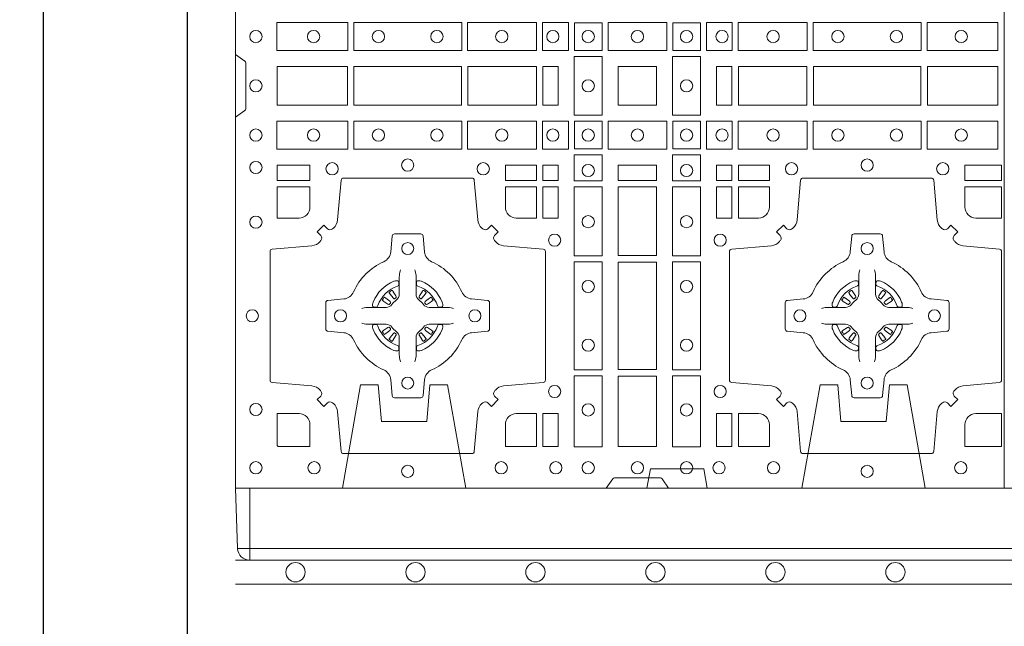
# Model space of a CAD drawing. Units: millimetres. Extents: x 0 to 21000, y 0 to 14850.
# Drawn here: x 8604 to 9014, y 8532 to 8784 of the extents above; entities that cross this region are included whole.
import ezdxf

# ---------------------------------------------------------------- set-up
doc = ezdxf.new("R2010")
doc.units = ezdxf.units.MM
doc.header["$LTSCALE"] = 333.33333
doc.linetypes.add('STRICHPUNKT2', pattern=[12.7, 6.35, -3.175, 0, -3.175])
doc.linetypes.add('VERDECKT2', pattern=[4.7625, 3.175, -1.5875])
doc.layers.add('AS_kóty', color=132, linetype='Continuous', lineweight=13)
doc.layers.add('FRW-Vlies', color=8, linetype='Continuous', lineweight=15)
doc.layers.add('FRW-Rifi ST-B', color=7, linetype='Continuous', lineweight=5, transparency=0.5)
doc.layers.add('FRW-Sym', color=1, linetype='STRICHPUNKT2')
doc.styles.add('AS_Romans', font='simplex.shx', dxfattribs={"width": 0.8})
doc.dimstyles.new('AS_kóty_M25', dxfattribs={"dimscale": 25, "dimtxt": 2.5, "dimasz": 2.5, "dimexe": 2, "dimexo": 2.5, "dimgap": 0.75, "dimtad": 1, "dimtxsty": 'AS_Romans', "dimcen": 2.5, "dimdle": 2, "dimclrd": 256, "dimclre": 256, "dimclrt": 256, "dimadec": 0, "dimazin": 0, "dimtfac": 1, "dimtdec": 0, "dimtmove": 0, "dimatfit": 2, "dimfxl": 0, "dimarcsym": 0})

# ---------------------------------------------------------------- blocks, each defined once
blk = doc.blocks.new('ST-Block_(DS)')
at = {"color": 0, "linetype": 'Continuous', "lineweight": 5}
blk.add_line((0.3203, 0.8), (0.3203, 0), dxfattribs=at)
at = {"color": 0, "linetype": 'Continuous', "lineweight": 0}
for p, q in [((0.06512, 0.08229), (0.06505, 0.08225)), ((0.07838, 0.08229), (0.07845, 0.08225)), ((0.25662, 0.08229), (0.25655, 0.08225)), ((0.26988, 0.08229), (0.26995, 0.08225)), ((0.06418, 0.08163), (0.06411, 0.08158)), ((0.07932, 0.08163), (0.07939, 0.08158)), ((0.25568, 0.08163), (0.25561, 0.08158)), ((0.27082, 0.08163), (0.27089, 0.08158)), ((0.06418, 0.06187), (0.06411, 0.06192)), ((0.07932, 0.06187), (0.07939, 0.06192)), ((0.25568, 0.06187), (0.25561, 0.06192)), ((0.27082, 0.06187), (0.27089, 0.06192)), ((0.06512, 0.06121), (0.06505, 0.06125)), ((0.07838, 0.06121), (0.07845, 0.06125)), ((0.25662, 0.06121), (0.25655, 0.06125)), ((0.26988, 0.06121), (0.26995, 0.06125))]:
    blk.add_line(p, q, dxfattribs=at)
at = {"color": 0, "linetype": 'Continuous'}
blk.add_lwpolyline([(0, 0.8), (0.8, 0.8), (0.8, 0), (0, 0)], close=True, dxfattribs=at)
at = {"color": 0, "linetype": 'Continuous', "lineweight": 0}
for points in [[(0.01725, 0.19384), (0.04676, 0.19384), (0.04676, 0.18216), (0.01725, 0.18216)], [(0.04924, 0.19384), (0.09426, 0.19384), (0.09426, 0.18216), (0.04924, 0.18216)], [(0.1255, 0.18216), (0.1255, 0.19384), (0.09674, 0.19384), (0.09674, 0.18216)], [(0.13875, 0.18216), (0.13875, 0.19384), (0.128, 0.19384), (0.128, 0.18216)], [(0.14125, 0.18225), (0.14125, 0.19375), (0.15275, 0.19375), (0.15275, 0.18225)], [(0.15525, 0.18216), (0.17975, 0.18216), (0.17975, 0.19384), (0.15525, 0.19384)], [(0.19375, 0.18225), (0.19375, 0.19375), (0.18225, 0.19375), (0.18225, 0.18225)], [(0.19625, 0.18216), (0.19625, 0.19384), (0.207, 0.19384), (0.207, 0.18216)], [(0.2095, 0.18216), (0.2095, 0.19384), (0.23826, 0.19384), (0.23826, 0.18216)], [(0.28576, 0.19384), (0.24074, 0.19384), (0.24074, 0.18216), (0.28576, 0.18216)], [(0.31775, 0.19384), (0.28824, 0.19384), (0.28824, 0.18216), (0.31775, 0.18216)], [(0.14116, 0.17975), (0.14116, 0.15525), (0.15284, 0.15525), (0.15284, 0.17975)], [(0.19384, 0.17975), (0.19384, 0.15525), (0.18216, 0.15525), (0.18216, 0.17975)], [(0.01734, 0.1595), (0.01734, 0.1755), (0.04666, 0.1755), (0.04666, 0.1595)], [(0.04934, 0.1755), (0.09416, 0.1755), (0.09416, 0.1595), (0.04934, 0.1595)], [(0.09684, 0.1595), (0.09684, 0.1755), (0.12541, 0.1755), (0.12541, 0.1595)], [(0.12809, 0.1755), (0.12809, 0.1595), (0.1345, 0.1595), (0.1345, 0.1755)], [(0.1755, 0.1755), (0.1595, 0.1755), (0.1595, 0.1595), (0.1652, 0.1595), (0.1653, 0.1595), (0.1755, 0.1595), (0.1755, 0.1697), (0.1755, 0.1698)], [(0.1755, 0.1595), (0.1595, 0.1595), (0.1595, 0.1755), (0.1652, 0.1755), (0.1653, 0.1755), (0.1755, 0.1755), (0.1755, 0.1653), (0.1755, 0.1652)], [(0.20691, 0.1595), (0.20691, 0.1755), (0.2005, 0.1755), (0.2005, 0.1595)], [(0.20691, 0.1755), (0.20691, 0.1595), (0.2005, 0.1595), (0.2005, 0.1755)], [(0.23816, 0.1755), (0.23816, 0.1595), (0.20959, 0.1595), (0.20959, 0.1755)], [(0.23816, 0.1595), (0.23816, 0.1755), (0.20959, 0.1755), (0.20959, 0.1595)], [(0.28566, 0.1595), (0.24084, 0.1595), (0.24084, 0.1755), (0.28566, 0.1755)], [(0.28566, 0.1755), (0.24084, 0.1755), (0.24084, 0.1595), (0.28566, 0.1595)], [(0.31766, 0.1755), (0.31766, 0.1595), (0.28834, 0.1595), (0.28834, 0.1755)], [(0.31766, 0.1595), (0.31766, 0.1755), (0.28834, 0.1755), (0.28834, 0.1595)], [(0.01725, 0.14116), (0.04676, 0.14116), (0.04676, 0.15284), (0.01725, 0.15284)], [(0.04924, 0.14116), (0.09426, 0.14116), (0.09426, 0.15284), (0.04924, 0.15284)], [(0.1255, 0.15284), (0.1255, 0.14116), (0.09674, 0.14116), (0.09674, 0.15284)], [(0.13875, 0.15284), (0.13875, 0.14116), (0.128, 0.14116), (0.128, 0.15284)], [(0.14125, 0.15275), (0.14125, 0.14125), (0.15275, 0.14125), (0.15275, 0.15275)], [(0.15525, 0.15284), (0.17975, 0.15284), (0.17975, 0.14116), (0.15525, 0.14116)], [(0.19375, 0.15275), (0.19375, 0.14125), (0.18225, 0.14125), (0.18225, 0.15275)], [(0.19625, 0.15284), (0.19625, 0.14116), (0.207, 0.14116), (0.207, 0.15284)], [(0.2095, 0.15284), (0.2095, 0.14116), (0.23826, 0.14116), (0.23826, 0.15284)], [(0.28576, 0.14116), (0.24074, 0.14116), (0.24074, 0.15284), (0.28576, 0.15284)], [(0.31775, 0.14116), (0.28824, 0.14116), (0.28824, 0.15284), (0.31775, 0.15284)], [(0.15284, 0.13875), (0.14116, 0.13875), (0.14116, 0.128), (0.15284, 0.128)], [(0.18216, 0.13875), (0.19384, 0.13875), (0.19384, 0.128), (0.18216, 0.128)], [(0.01734, 0.12809), (0.01734, 0.1345), (0.03102, 0.1345), (0.03102, 0.12809)], [(0.11248, 0.12809), (0.11248, 0.1345), (0.12541, 0.1345), (0.12541, 0.12809)], [(0.12809, 0.12809), (0.12809, 0.1345), (0.1345, 0.1345), (0.1345, 0.12809)], [(0.1595, 0.12809), (0.1595, 0.1345), (0.1755, 0.1345), (0.1755, 0.12809)], [(0.20691, 0.12809), (0.20691, 0.1345), (0.2005, 0.1345), (0.2005, 0.12809)], [(0.22252, 0.12809), (0.22252, 0.1345), (0.20959, 0.1345), (0.20959, 0.12809)], [(0.31925, 0.12809), (0.30398, 0.12809), (0.30398, 0.1345), (0.31925, 0.1345)], [(0.12809, 0.11248), (0.1345, 0.11248), (0.1345, 0.12541), (0.12809, 0.12541)], [(0.15284, 0.1255), (0.15284, 0.09674), (0.14116, 0.09674), (0.14116, 0.1255)], [(0.1595, 0.09684), (0.1595, 0.12541), (0.1755, 0.12541), (0.1755, 0.09684)], [(0.18216, 0.1255), (0.18216, 0.09674), (0.19384, 0.09674), (0.19384, 0.1255)], [(0.20691, 0.11248), (0.2005, 0.11248), (0.2005, 0.12541), (0.20691, 0.12541)], [(0.15284, 0.09426), (0.14116, 0.09426), (0.14116, 0.04924), (0.15284, 0.04924)], [(0.1755, 0.04934), (0.1595, 0.04934), (0.1595, 0.09416), (0.1755, 0.09416)], [(0.18216, 0.09426), (0.19384, 0.09426), (0.19384, 0.04924), (0.18216, 0.04924)], [(0.15284, 0.04676), (0.14116, 0.04676), (0.14116, 0.01725), (0.15284, 0.01725)], [(0.1595, 0.01734), (0.1595, 0.04666), (0.1755, 0.04666), (0.1755, 0.01734)], [(0.18216, 0.04676), (0.19384, 0.04676), (0.19384, 0.01725), (0.18216, 0.01725)], [(0.12809, 0.01734), (0.12809, 0.03102), (0.1345, 0.03102), (0.1345, 0.01734)], [(0.20691, 0.01734), (0.20691, 0.03102), (0.2005, 0.03102), (0.2005, 0.01734)]]:
    blk.add_lwpolyline(points, close=True, dxfattribs=at)
for points in [[(0, 0.1805), (0.00383, 0.17779, -0.24527), (0.00424, 0.17709), (0.00424, 0.15791, -0.245266), (0.00383, 0.15721), (0, 0.1545)], [(0.04038, 0.03558, 0.393417), (0.03833, 0.03551), (0.03684, 0.03401), (0.03401, 0.03684), (0.03551, 0.03833, 0.393708), (0.03558, 0.04038, -0.00291), (0.03522, 0.0408, 0.197739), (0.03185, 0.04255), (0.01528, 0.044, -0.389253), (0.01437, 0.04499), (0.01437, 0.09851, -0.389246), (0.01528, 0.0995), (0.03185, 0.10095, 0.197701), (0.03522, 0.1027, -0.00291), (0.03558, 0.10312, 0.393706), (0.03551, 0.10517), (0.03401, 0.10667), (0.03684, 0.10949), (0.03833, 0.10799, 0.39345), (0.04038, 0.10792, -0.00291), (0.0408, 0.10828, 0.197717), (0.04255, 0.11165), (0.044, 0.12822, -0.389261), (0.04499, 0.12913), (0.09851, 0.12913, -0.389254), (0.0995, 0.12822), (0.10095, 0.11165, 0.19771), (0.1027, 0.10828, -0.00291), (0.10312, 0.10792, 0.393445), (0.10517, 0.10799), (0.10667, 0.10949), (0.10949, 0.10667), (0.10799, 0.10517, 0.393717), (0.10792, 0.10312, -0.00291), (0.10828, 0.1027, 0.197697), (0.11165, 0.10095), (0.12822, 0.0995, -0.389254), (0.12913, 0.09851), (0.12913, 0.04499, -0.389261), (0.12822, 0.044), (0.11165, 0.04255, 0.197735), (0.10828, 0.0408, -0.00291), (0.10792, 0.04038, 0.393719), (0.10799, 0.03833), (0.10949, 0.03684), (0.10667, 0.03401), (0.10517, 0.03551, 0.393412), (0.10312, 0.03558, -0.00291), (0.1027, 0.03522, 0.197712), (0.10095, 0.03185), (0.0995, 0.01528, -0.389246), (0.09851, 0.01437), (0.04499, 0.01437, -0.389253), (0.044, 0.01528), (0.04255, 0.03185, 0.197719), (0.0408, 0.03522, -0.00291), (0.04038, 0.03558)], [(0.29462, 0.03558, -0.393417), (0.29667, 0.03551), (0.29816, 0.03401), (0.30099, 0.03684), (0.29949, 0.03833, -0.393708), (0.29942, 0.04038, 0.00291), (0.29978, 0.0408, -0.197739), (0.30315, 0.04255), (0.31834, 0.044, 0.389253), (0.31925, 0.04499), (0.31925, 0.09851, 0.389246), (0.31834, 0.0995), (0.30315, 0.10095, -0.197701), (0.29978, 0.1027, 0.00291), (0.29942, 0.10312, -0.393706), (0.29949, 0.10517), (0.30099, 0.10667), (0.29816, 0.10949), (0.29667, 0.10799, -0.39345), (0.29462, 0.10792, 0.00291), (0.2942, 0.10828, -0.197717), (0.29245, 0.11165), (0.291, 0.12822, 0.389261), (0.29001, 0.12913), (0.23649, 0.12913, 0.389254), (0.2355, 0.12822), (0.23405, 0.11165, -0.19771), (0.2323, 0.10828, 0.00291), (0.23188, 0.10792, -0.393445), (0.22983, 0.10799), (0.22833, 0.10949), (0.22551, 0.10667), (0.22701, 0.10517, -0.393717), (0.22708, 0.10312, 0.00291), (0.22672, 0.1027, -0.197697), (0.22335, 0.10095), (0.20678, 0.0995, 0.389254), (0.20587, 0.09851), (0.20587, 0.04499, 0.389261), (0.20678, 0.044), (0.22335, 0.04255, -0.197735), (0.22672, 0.0408, 0.00291), (0.22708, 0.04038, -0.393719), (0.22701, 0.03833), (0.22551, 0.03684), (0.22833, 0.03401), (0.22983, 0.03551, -0.393412), (0.23188, 0.03558, 0.00291), (0.2323, 0.03522, -0.197712), (0.23405, 0.03185), (0.2355, 0.01528, 0.389246), (0.23649, 0.01437), (0.29001, 0.01437, 0.389253), (0.291, 0.01528), (0.29245, 0.03185, -0.197719), (0.2942, 0.03522, 0.00291), (0.29462, 0.03558)], [(0.0265, 0.11248, 0.414214), (0.03102, 0.117), (0.03102, 0.12541), (0.01734, 0.12541), (0.01734, 0.11248), (0.0265, 0.11248)], [(0.117, 0.11248, -0.414214), (0.11248, 0.117), (0.11248, 0.12541), (0.12541, 0.12541), (0.12541, 0.11248), (0.117, 0.11248)], [(0.218, 0.11248, 0.414214), (0.22252, 0.117), (0.22252, 0.12541), (0.20959, 0.12541), (0.20959, 0.11248), (0.218, 0.11248)], [(0.30398, 0.117), (0.30398, 0.12541), (0.31925, 0.12541), (0.31925, 0.11248), (0.3085, 0.11248, -0.414214), (0.30398, 0.117)], [(0.09427, 0.06177, -0.273217), (0.0984, 0.06472), (0.10497, 0.0653, 0.38928), (0.10589, 0.06629), (0.10589, 0.07721, 0.389261), (0.10497, 0.0782), (0.0984, 0.07878, -0.273225), (0.09427, 0.08173, 0.186299), (0.08173, 0.09427, -0.273215), (0.07878, 0.0984), (0.0782, 0.10497, 0.389261), (0.07721, 0.10589), (0.06629, 0.10589, 0.38928), (0.0653, 0.10497), (0.06472, 0.0984, -0.273218), (0.06177, 0.09427, 0.186299), (0.04923, 0.08173, -0.273206), (0.0451, 0.07878), (0.03853, 0.0782, 0.389242), (0.03761, 0.07721), (0.03761, 0.06629, 0.389261), (0.03853, 0.0653), (0.0451, 0.06472, -0.273198), (0.04923, 0.06177, 0.186299), (0.06177, 0.04923, -0.273219), (0.06472, 0.0451), (0.0653, 0.03853, 0.389261), (0.06629, 0.03761), (0.07721, 0.03761, 0.389242), (0.0782, 0.03853), (0.07878, 0.0451, -0.273216), (0.08173, 0.04923, 0.186299), (0.09427, 0.06177)], [(0.24073, 0.06177, 0.273217), (0.2366, 0.06472), (0.23003, 0.0653, -0.38928), (0.22911, 0.06629), (0.22911, 0.07721, -0.389261), (0.23003, 0.0782), (0.2366, 0.07878, 0.273225), (0.24073, 0.08173, -0.186299), (0.25327, 0.09427, 0.273215), (0.25622, 0.0984), (0.2568, 0.10497, -0.389261), (0.25779, 0.10589), (0.26871, 0.10589, -0.38928), (0.2697, 0.10497), (0.27028, 0.0984, 0.273218), (0.27323, 0.09427, -0.186299), (0.28577, 0.08173, 0.273206), (0.2899, 0.07878), (0.29647, 0.0782, -0.389242), (0.29739, 0.07721), (0.29739, 0.06629, -0.389261), (0.29647, 0.0653), (0.2899, 0.06472, 0.273198), (0.28577, 0.06177, -0.186299), (0.27323, 0.04923, 0.273219), (0.27028, 0.0451), (0.2697, 0.03853, -0.389261), (0.26871, 0.03761), (0.25779, 0.03761, -0.389242), (0.2568, 0.03853), (0.25622, 0.0451, 0.273216), (0.25327, 0.04923, -0.186299), (0.24073, 0.06177)], [(0.06875, 0.09084), (0.06875, 0.09083), (0.06857, 0.09043, 0.060992), (0.06826, 0.08795), (0.06826, 0.08789), (0.06826, 0.08754), (0.06826, 0.08614), (0.06826, 0.08464), (0.06825, 0.08447), (0.06825, 0.08378), (0.06825, 0.08347), (0.06825, 0.08288), (0.06825, 0.08075, -0.240788), (0.06701, 0.07832, 0.080068), (0.06518, 0.07649, -0.2408), (0.06275, 0.07525), (0.06062, 0.07525), (0.06003, 0.07525), (0.05972, 0.07525), (0.05903, 0.07525), (0.05886, 0.07524), (0.05851, 0.07524), (0.0571, 0.07524), (0.05561, 0.07524), (0.05555, 0.07524, 0.066932), (0.05307, 0.07493), (0.05267, 0.07475), (0.05266, 0.07475)], [(0.07475, 0.09084), (0.07475, 0.09083), (0.07493, 0.09043, -0.060992), (0.07524, 0.08795), (0.07524, 0.08789), (0.07524, 0.08754), (0.07524, 0.08614), (0.07524, 0.08464), (0.07525, 0.08447), (0.07525, 0.08378), (0.07525, 0.08347), (0.07525, 0.08288), (0.07525, 0.08075, 0.240788), (0.07649, 0.07832, -0.080068), (0.07832, 0.07649, 0.2408), (0.08075, 0.07525), (0.08288, 0.07525), (0.08347, 0.07525), (0.08378, 0.07525), (0.08447, 0.07525), (0.08464, 0.07524), (0.08499, 0.07524), (0.0864, 0.07524), (0.08789, 0.07524), (0.08795, 0.07524, -0.066932), (0.09043, 0.07493), (0.09083, 0.07475), (0.09084, 0.07475)], [(0.26025, 0.09084), (0.26025, 0.09083), (0.26007, 0.09043, 0.060992), (0.25976, 0.08795), (0.25976, 0.08789), (0.25976, 0.08754), (0.25976, 0.08614), (0.25976, 0.08464), (0.25975, 0.08447), (0.25975, 0.08378), (0.25975, 0.08347), (0.25975, 0.08288), (0.25975, 0.08075, -0.240788), (0.25851, 0.07832, 0.080068), (0.25668, 0.07649, -0.2408), (0.25425, 0.07525), (0.25212, 0.07525), (0.25153, 0.07525), (0.25122, 0.07525), (0.25053, 0.07525), (0.25036, 0.07524), (0.25001, 0.07524), (0.2486, 0.07524), (0.24711, 0.07524), (0.24705, 0.07524, 0.066932), (0.24457, 0.07493), (0.24417, 0.07475), (0.24416, 0.07475)], [(0.26625, 0.09084), (0.26625, 0.09083), (0.26643, 0.09043, -0.060992), (0.26674, 0.08795), (0.26674, 0.08789), (0.26674, 0.08754), (0.26674, 0.08614), (0.26674, 0.08464), (0.26675, 0.08447), (0.26675, 0.08378), (0.26675, 0.08347), (0.26675, 0.08288), (0.26675, 0.08075, 0.240788), (0.26799, 0.07832, -0.080068), (0.26982, 0.07649, 0.2408), (0.27225, 0.07525), (0.27438, 0.07525), (0.27497, 0.07525), (0.27528, 0.07525), (0.27597, 0.07525), (0.27614, 0.07524), (0.27649, 0.07524), (0.2779, 0.07524), (0.27939, 0.07524), (0.27945, 0.07524, -0.066932), (0.28193, 0.07493), (0.28233, 0.07475), (0.28234, 0.07475)], [(0.0675, 0.08414, 0.350427), (0.06811, 0.08507), (0.06802, 0.08603), (0.06793, 0.08621), (0.06762, 0.08635), (0.06716, 0.08638), (0.06663, 0.08631), (0.06607, 0.08614), (0.06602, 0.08612, 0.205826), (0.05738, 0.07748), (0.05722, 0.077), (0.05712, 0.07642), (0.05713, 0.07596), (0.05723, 0.07565), (0.05741, 0.07549), (0.05747, 0.07548), (0.05843, 0.07539, 0.349525), (0.05936, 0.076, -0.231661), (0.0675, 0.08414)], [(0.076, 0.08414, -0.350427), (0.07539, 0.08507), (0.07548, 0.08603), (0.07557, 0.08621), (0.07588, 0.08635), (0.07634, 0.08638), (0.07687, 0.08631), (0.07743, 0.08614), (0.07748, 0.08612, -0.205826), (0.08612, 0.07748), (0.08628, 0.077), (0.08638, 0.07642), (0.08637, 0.07596), (0.08627, 0.07565), (0.08609, 0.07549), (0.08603, 0.07548), (0.08507, 0.07539, -0.349525), (0.08414, 0.076, 0.231661), (0.076, 0.08414)], [(0.259, 0.08414, 0.350427), (0.25961, 0.08507), (0.25952, 0.08603), (0.25943, 0.08621), (0.25912, 0.08635), (0.25866, 0.08638), (0.25813, 0.08631), (0.25757, 0.08614), (0.25752, 0.08612, 0.205826), (0.24888, 0.07748), (0.24872, 0.077), (0.24862, 0.07642), (0.24863, 0.07596), (0.24873, 0.07565), (0.24891, 0.07549), (0.24897, 0.07548), (0.24993, 0.07539, 0.349525), (0.25086, 0.076, -0.231661), (0.259, 0.08414)], [(0.2675, 0.08414, -0.350427), (0.26689, 0.08507), (0.26698, 0.08603), (0.26707, 0.08621), (0.26738, 0.08635), (0.26784, 0.08638), (0.26837, 0.08631), (0.26893, 0.08614), (0.26898, 0.08612, -0.205826), (0.27762, 0.07748), (0.27778, 0.077), (0.27788, 0.07642), (0.27787, 0.07596), (0.27777, 0.07565), (0.27759, 0.07549), (0.27753, 0.07548), (0.27657, 0.07539, -0.349525), (0.27564, 0.076, 0.231661), (0.2675, 0.08414)], [(0.06411, 0.08158, 0.399935), (0.06407, 0.08131), (0.06426, 0.08105), (0.06433, 0.08094), (0.06442, 0.08082), (0.06566, 0.07918), (0.06596, 0.07892), (0.06611, 0.07887), (0.06628, 0.07887), (0.06638, 0.0789), (0.06644, 0.07893, -0.012628), (0.06681, 0.07919), (0.0669, 0.07927), (0.06696, 0.07937), (0.06699, 0.07953), (0.06696, 0.07977), (0.06685, 0.08001), (0.06573, 0.08174), (0.06565, 0.08186), (0.06557, 0.08197), (0.06539, 0.08223, 0.399622), (0.06512, 0.08229)], [(0.06505, 0.08225, 0.021476), (0.06418, 0.08163)], [(0.07939, 0.08158, -0.399935), (0.07943, 0.08131), (0.07924, 0.08105), (0.07917, 0.08094), (0.07908, 0.08082), (0.07784, 0.07918), (0.07754, 0.07892), (0.07739, 0.07887), (0.07722, 0.07887), (0.07712, 0.0789), (0.07706, 0.07893, 0.012628), (0.07669, 0.07919), (0.0766, 0.07927), (0.07654, 0.07937), (0.07651, 0.07953), (0.07654, 0.07977), (0.07665, 0.08001), (0.07777, 0.08174), (0.07785, 0.08186), (0.07793, 0.08197), (0.07811, 0.08223, -0.399622), (0.07838, 0.08229)], [(0.07845, 0.08225, -0.021476), (0.07932, 0.08163)], [(0.25561, 0.08158, 0.399935), (0.25557, 0.08131), (0.25576, 0.08105), (0.25583, 0.08094), (0.25592, 0.08082), (0.25716, 0.07918), (0.25746, 0.07892), (0.25761, 0.07887), (0.25778, 0.07887), (0.25788, 0.0789), (0.25794, 0.07893, -0.012628), (0.25831, 0.07919), (0.2584, 0.07927), (0.25846, 0.07937), (0.25849, 0.07953), (0.25846, 0.07977), (0.25835, 0.08001), (0.25723, 0.08174), (0.25715, 0.08186), (0.25707, 0.08197), (0.25689, 0.08223, 0.399622), (0.25662, 0.08229)], [(0.25655, 0.08225, 0.021476), (0.25568, 0.08163)], [(0.27089, 0.08158, -0.399935), (0.27093, 0.08131), (0.27074, 0.08105), (0.27067, 0.08094), (0.27058, 0.08082), (0.26934, 0.07918), (0.26904, 0.07892), (0.26889, 0.07887), (0.26872, 0.07887), (0.26862, 0.0789), (0.26856, 0.07893, 0.012628), (0.26819, 0.07919), (0.2681, 0.07927), (0.26804, 0.07937), (0.26801, 0.07953), (0.26804, 0.07977), (0.26815, 0.08001), (0.26927, 0.08174), (0.26935, 0.08186), (0.26943, 0.08197), (0.26961, 0.08223, -0.399622), (0.26988, 0.08229)], [(0.26995, 0.08225, -0.021476), (0.27082, 0.08163)], [(0.06457, 0.07706), (0.06462, 0.07716), (0.06464, 0.07727), (0.06462, 0.07743), (0.06451, 0.07765), (0.06432, 0.07784), (0.06268, 0.07908), (0.06256, 0.07917), (0.06245, 0.07924), (0.06219, 0.07943, 0.399673), (0.06192, 0.07939), (0.06187, 0.07932, 0.021476), (0.06125, 0.07845), (0.06121, 0.07838, 0.399821), (0.06127, 0.07811), (0.06153, 0.07793), (0.06164, 0.07785), (0.06176, 0.07777), (0.06349, 0.07665), (0.06386, 0.07651), (0.06401, 0.07651), (0.06417, 0.07656), (0.06426, 0.07663), (0.06431, 0.07669, -0.012628), (0.06457, 0.07706)], [(0.07893, 0.07706), (0.07888, 0.07716), (0.07886, 0.07727), (0.07888, 0.07743), (0.07899, 0.07765), (0.07918, 0.07784), (0.08082, 0.07908), (0.08094, 0.07917), (0.08105, 0.07924), (0.08131, 0.07943, -0.399673), (0.08158, 0.07939), (0.08163, 0.07932, -0.021476), (0.08225, 0.07845), (0.08229, 0.07838, -0.399821), (0.08223, 0.07811), (0.08197, 0.07793), (0.08186, 0.07785), (0.08174, 0.07777), (0.08001, 0.07665), (0.07964, 0.07651), (0.07949, 0.07651), (0.07933, 0.07656), (0.07924, 0.07663), (0.07919, 0.07669, 0.012628), (0.07893, 0.07706)], [(0.25607, 0.07706), (0.25612, 0.07716), (0.25614, 0.07727), (0.25612, 0.07743), (0.25601, 0.07765), (0.25582, 0.07784), (0.25418, 0.07908), (0.25406, 0.07917), (0.25395, 0.07924), (0.25369, 0.07943, 0.399673), (0.25342, 0.07939), (0.25337, 0.07932, 0.021476), (0.25275, 0.07845), (0.25271, 0.07838, 0.399821), (0.25277, 0.07811), (0.25303, 0.07793), (0.25314, 0.07785), (0.25326, 0.07777), (0.25499, 0.07665), (0.25536, 0.07651), (0.25551, 0.07651), (0.25567, 0.07656), (0.25576, 0.07663), (0.25581, 0.07669, -0.012628), (0.25607, 0.07706)], [(0.27043, 0.07706), (0.27038, 0.07716), (0.27036, 0.07727), (0.27038, 0.07743), (0.27049, 0.07765), (0.27068, 0.07784), (0.27232, 0.07908), (0.27244, 0.07917), (0.27255, 0.07924), (0.27281, 0.07943, -0.399673), (0.27308, 0.07939), (0.27313, 0.07932, -0.021476), (0.27375, 0.07845), (0.27379, 0.07838, -0.399821), (0.27373, 0.07811), (0.27347, 0.07793), (0.27336, 0.07785), (0.27324, 0.07777), (0.27151, 0.07665), (0.27114, 0.07651), (0.27099, 0.07651), (0.27083, 0.07656), (0.27074, 0.07663), (0.27069, 0.07669, 0.012628), (0.27043, 0.07706)], [(0.06875, 0.05266), (0.06875, 0.05267), (0.06857, 0.05307, -0.060992), (0.06826, 0.05555), (0.06826, 0.05561), (0.06826, 0.05596), (0.06826, 0.05736), (0.06826, 0.05886), (0.06825, 0.05903), (0.06825, 0.05972), (0.06825, 0.06003), (0.06825, 0.06062), (0.06825, 0.06275, 0.240788), (0.06701, 0.06518, -0.080068), (0.06518, 0.06701, 0.2408), (0.06275, 0.06825), (0.06062, 0.06825), (0.06003, 0.06825), (0.05972, 0.06825), (0.05903, 0.06825), (0.05886, 0.06826), (0.05851, 0.06826), (0.0571, 0.06826), (0.05561, 0.06826), (0.05555, 0.06826, -0.066932), (0.05307, 0.06857), (0.05267, 0.06875), (0.05266, 0.06875)], [(0.0675, 0.05936, -0.350427), (0.06811, 0.05843), (0.06802, 0.05747), (0.06793, 0.05729), (0.06762, 0.05715), (0.06716, 0.05712), (0.06663, 0.05719), (0.06607, 0.05736), (0.06602, 0.05738, -0.205826), (0.05738, 0.06602), (0.05722, 0.0665), (0.05712, 0.06708), (0.05713, 0.06754), (0.05723, 0.06785), (0.05741, 0.06801), (0.05747, 0.06802), (0.05843, 0.06811, -0.349525), (0.05936, 0.0675, 0.231661), (0.0675, 0.05936)], [(0.06457, 0.06644), (0.06462, 0.06634), (0.06464, 0.06623), (0.06462, 0.06607), (0.06451, 0.06585), (0.06432, 0.06566), (0.06268, 0.06442), (0.06256, 0.06433), (0.06245, 0.06426), (0.06219, 0.06407, -0.399673), (0.06192, 0.06411), (0.06187, 0.06418, -0.021476), (0.06125, 0.06505), (0.06121, 0.06512, -0.399821), (0.06127, 0.06539), (0.06153, 0.06557), (0.06164, 0.06565), (0.06176, 0.06573), (0.06349, 0.06685), (0.06386, 0.06699), (0.06401, 0.06699), (0.06417, 0.06694), (0.06426, 0.06687), (0.06431, 0.06681, 0.012628), (0.06457, 0.06644)], [(0.07475, 0.05266), (0.07475, 0.05267), (0.07493, 0.05307, 0.060992), (0.07524, 0.05555), (0.07524, 0.05561), (0.07524, 0.05596), (0.07524, 0.05736), (0.07524, 0.05886), (0.07525, 0.05903), (0.07525, 0.05972), (0.07525, 0.06003), (0.07525, 0.06062), (0.07525, 0.06275, -0.240788), (0.07649, 0.06518, 0.080068), (0.07832, 0.06701, -0.2408), (0.08075, 0.06825), (0.08288, 0.06825), (0.08347, 0.06825), (0.08378, 0.06825), (0.08447, 0.06825), (0.08464, 0.06826), (0.08499, 0.06826), (0.0864, 0.06826), (0.08789, 0.06826), (0.08795, 0.06826, 0.066932), (0.09043, 0.06857), (0.09083, 0.06875), (0.09084, 0.06875)], [(0.076, 0.05936, 0.350427), (0.07539, 0.05843), (0.07548, 0.05747), (0.07557, 0.05729), (0.07588, 0.05715), (0.07634, 0.05712), (0.07687, 0.05719), (0.07743, 0.05736), (0.07748, 0.05738, 0.205826), (0.08612, 0.06602), (0.08628, 0.0665), (0.08638, 0.06708), (0.08637, 0.06754), (0.08627, 0.06785), (0.08609, 0.06801), (0.08603, 0.06802), (0.08507, 0.06811, 0.349525), (0.08414, 0.0675, -0.231661), (0.076, 0.05936)], [(0.07893, 0.06644), (0.07888, 0.06634), (0.07886, 0.06623), (0.07888, 0.06607), (0.07899, 0.06585), (0.07918, 0.06566), (0.08082, 0.06442), (0.08094, 0.06433), (0.08105, 0.06426), (0.08131, 0.06407, 0.399673), (0.08158, 0.06411), (0.08163, 0.06418, 0.021476), (0.08225, 0.06505), (0.08229, 0.06512, 0.399821), (0.08223, 0.06539), (0.08197, 0.06557), (0.08186, 0.06565), (0.08174, 0.06573), (0.08001, 0.06685), (0.07964, 0.06699), (0.07949, 0.06699), (0.07933, 0.06694), (0.07924, 0.06687), (0.07919, 0.06681, -0.012628), (0.07893, 0.06644)], [(0.26025, 0.05266), (0.26025, 0.05267), (0.26007, 0.05307, -0.060992), (0.25976, 0.05555), (0.25976, 0.05561), (0.25976, 0.05596), (0.25976, 0.05736), (0.25976, 0.05886), (0.25975, 0.05903), (0.25975, 0.05972), (0.25975, 0.06003), (0.25975, 0.06062), (0.25975, 0.06275, 0.240788), (0.25851, 0.06518, -0.080068), (0.25668, 0.06701, 0.2408), (0.25425, 0.06825), (0.25212, 0.06825), (0.25153, 0.06825), (0.25122, 0.06825), (0.25053, 0.06825), (0.25036, 0.06826), (0.25001, 0.06826), (0.2486, 0.06826), (0.24711, 0.06826), (0.24705, 0.06826, -0.066932), (0.24457, 0.06857), (0.24417, 0.06875), (0.24416, 0.06875)], [(0.259, 0.05936, -0.350427), (0.25961, 0.05843), (0.25952, 0.05747), (0.25943, 0.05729), (0.25912, 0.05715), (0.25866, 0.05712), (0.25813, 0.05719), (0.25757, 0.05736), (0.25752, 0.05738, -0.205826), (0.24888, 0.06602), (0.24872, 0.0665), (0.24862, 0.06708), (0.24863, 0.06754), (0.24873, 0.06785), (0.24891, 0.06801), (0.24897, 0.06802), (0.24993, 0.06811, -0.349525), (0.25086, 0.0675, 0.231661), (0.259, 0.05936)], [(0.25607, 0.06644), (0.25612, 0.06634), (0.25614, 0.06623), (0.25612, 0.06607), (0.25601, 0.06585), (0.25582, 0.06566), (0.25418, 0.06442), (0.25406, 0.06433), (0.25395, 0.06426), (0.25369, 0.06407, -0.399673), (0.25342, 0.06411), (0.25337, 0.06418, -0.021476), (0.25275, 0.06505), (0.25271, 0.06512, -0.399821), (0.25277, 0.06539), (0.25303, 0.06557), (0.25314, 0.06565), (0.25326, 0.06573), (0.25499, 0.06685), (0.25536, 0.06699), (0.25551, 0.06699), (0.25567, 0.06694), (0.25576, 0.06687), (0.25581, 0.06681, 0.012628), (0.25607, 0.06644)], [(0.26625, 0.05266), (0.26625, 0.05267), (0.26643, 0.05307, 0.060992), (0.26674, 0.05555), (0.26674, 0.05561), (0.26674, 0.05596), (0.26674, 0.05736), (0.26674, 0.05886), (0.26675, 0.05903), (0.26675, 0.05972), (0.26675, 0.06003), (0.26675, 0.06062), (0.26675, 0.06275, -0.240788), (0.26799, 0.06518, 0.080068), (0.26982, 0.06701, -0.2408), (0.27225, 0.06825), (0.27438, 0.06825), (0.27497, 0.06825), (0.27528, 0.06825), (0.27597, 0.06825), (0.27614, 0.06826), (0.27649, 0.06826), (0.2779, 0.06826), (0.27939, 0.06826), (0.27945, 0.06826, 0.066932), (0.28193, 0.06857), (0.28233, 0.06875), (0.28234, 0.06875)], [(0.2675, 0.05936, 0.350427), (0.26689, 0.05843), (0.26698, 0.05747), (0.26707, 0.05729), (0.26738, 0.05715), (0.26784, 0.05712), (0.26837, 0.05719), (0.26893, 0.05736), (0.26898, 0.05738, 0.205826), (0.27762, 0.06602), (0.27778, 0.0665), (0.27788, 0.06708), (0.27787, 0.06754), (0.27777, 0.06785), (0.27759, 0.06801), (0.27753, 0.06802), (0.27657, 0.06811, 0.349525), (0.27564, 0.0675, -0.231661), (0.2675, 0.05936)], [(0.27043, 0.06644), (0.27038, 0.06634), (0.27036, 0.06623), (0.27038, 0.06607), (0.27049, 0.06585), (0.27068, 0.06566), (0.27232, 0.06442), (0.27244, 0.06433), (0.27255, 0.06426), (0.27281, 0.06407, 0.399673), (0.27308, 0.06411), (0.27313, 0.06418, 0.021476), (0.27375, 0.06505), (0.27379, 0.06512, 0.399821), (0.27373, 0.06539), (0.27347, 0.06557), (0.27336, 0.06565), (0.27324, 0.06573), (0.27151, 0.06685), (0.27114, 0.06699), (0.27099, 0.06699), (0.27083, 0.06694), (0.27074, 0.06687), (0.27069, 0.06681, -0.012628), (0.27043, 0.06644)], [(0.06411, 0.06192, -0.399935), (0.06407, 0.06219), (0.06426, 0.06245), (0.06433, 0.06256), (0.06442, 0.06268), (0.06566, 0.06432), (0.06596, 0.06458), (0.06611, 0.06463), (0.06628, 0.06463), (0.06638, 0.0646), (0.06644, 0.06457, 0.012628), (0.06681, 0.06431), (0.0669, 0.06423), (0.06696, 0.06413), (0.06699, 0.06397), (0.06696, 0.06373), (0.06685, 0.06349), (0.06573, 0.06176), (0.06565, 0.06164), (0.06557, 0.06153), (0.06539, 0.06127, -0.399622), (0.06512, 0.06121)], [(0.06505, 0.06125, -0.021476), (0.06418, 0.06187)], [(0.07939, 0.06192, 0.399935), (0.07943, 0.06219), (0.07924, 0.06245), (0.07917, 0.06256), (0.07908, 0.06268), (0.07784, 0.06432), (0.07754, 0.06458), (0.07739, 0.06463), (0.07722, 0.06463), (0.07712, 0.0646), (0.07706, 0.06457, -0.012628), (0.07669, 0.06431), (0.0766, 0.06423), (0.07654, 0.06413), (0.07651, 0.06397), (0.07654, 0.06373), (0.07665, 0.06349), (0.07777, 0.06176), (0.07785, 0.06164), (0.07793, 0.06153), (0.07811, 0.06127, 0.399622), (0.07838, 0.06121)], [(0.07845, 0.06125, 0.021476), (0.07932, 0.06187)], [(0.25561, 0.06192, -0.399935), (0.25557, 0.06219), (0.25576, 0.06245), (0.25583, 0.06256), (0.25592, 0.06268), (0.25716, 0.06432), (0.25746, 0.06458), (0.25761, 0.06463), (0.25778, 0.06463), (0.25788, 0.0646), (0.25794, 0.06457, 0.012628), (0.25831, 0.06431), (0.2584, 0.06423), (0.25846, 0.06413), (0.25849, 0.06397), (0.25846, 0.06373), (0.25835, 0.06349), (0.25723, 0.06176), (0.25715, 0.06164), (0.25707, 0.06153), (0.25689, 0.06127, -0.399622), (0.25662, 0.06121)], [(0.25655, 0.06125, -0.021476), (0.25568, 0.06187)], [(0.27089, 0.06192, 0.399935), (0.27093, 0.06219), (0.27074, 0.06245), (0.27067, 0.06256), (0.27058, 0.06268), (0.26934, 0.06432), (0.26904, 0.06458), (0.26889, 0.06463), (0.26872, 0.06463), (0.26862, 0.0646), (0.26856, 0.06457, -0.012628), (0.26819, 0.06431), (0.2681, 0.06423), (0.26804, 0.06413), (0.26801, 0.06397), (0.26804, 0.06373), (0.26815, 0.06349), (0.26927, 0.06176), (0.26935, 0.06164), (0.26943, 0.06153), (0.26961, 0.06127, 0.399622), (0.26988, 0.06121)], [(0.26995, 0.06125, 0.021476), (0.27082, 0.06187)], [(0.0265, 0.03102), (0.01734, 0.03102), (0.01734, 0.01758), (0.01758, 0.01758), (0.01758, 0.01734), (0.03102, 0.01734), (0.03102, 0.0265, 0.414214), (0.0265, 0.03102)], [(0.11248, 0.0265, -0.414214), (0.117, 0.03102), (0.12541, 0.03102), (0.12541, 0.01734), (0.11248, 0.01734), (0.11248, 0.0265)], [(0.22252, 0.0265, 0.414214), (0.218, 0.03102), (0.20959, 0.03102), (0.20959, 0.01734), (0.22252, 0.01734), (0.22252, 0.0265)], [(0.30398, 0.0265, -0.414214), (0.3085, 0.03102), (0.31925, 0.03102), (0.31925, 0.01734), (0.30398, 0.01734), (0.30398, 0.0265)], [(0.1545, 0), (0.15721, 0.00383, -0.245266), (0.15791, 0.00424), (0.17709, 0.00424, -0.24527), (0.17779, 0.00383), (0.1805, 0)]]:
    blk.add_lwpolyline(points, format="xyb", dxfattribs=at)
for centre, radius in [((0.0085, 0.188), 0.00255), ((0.03255, 0.188), 0.00255), ((0.05955, 0.188), 0.00255), ((0.08395, 0.188), 0.00255), ((0.11095, 0.188), 0.00255), ((0.13225, 0.188), 0.00255), ((0.147, 0.188), 0.00255), ((0.1675, 0.188), 0.00255), ((0.188, 0.188), 0.00255), ((0.20275, 0.188), 0.00255), ((0.22405, 0.188), 0.00255), ((0.25105, 0.188), 0.00255), ((0.27545, 0.188), 0.00255), ((0.30245, 0.188), 0.00255), ((0.0085, 0.1675), 0.00255), ((0.147, 0.1675), 0.00255), ((0.188, 0.1675), 0.00255), ((0.0085, 0.147), 0.00255), ((0.03255, 0.147), 0.00255), ((0.05955, 0.147), 0.00255), ((0.08395, 0.147), 0.00255), ((0.11095, 0.147), 0.00255), ((0.13225, 0.147), 0.00255), ((0.147, 0.147), 0.00255), ((0.1675, 0.147), 0.00255), ((0.188, 0.147), 0.00255), ((0.20275, 0.147), 0.00255), ((0.22405, 0.147), 0.00255), ((0.25105, 0.147), 0.00255), ((0.27545, 0.147), 0.00255), ((0.30245, 0.147), 0.00255), ((0.0085, 0.1335), 0.00255), ((0.04025, 0.133), 0.00255), ((0.07175, 0.1345), 0.00255), ((0.10325, 0.133), 0.00255), ((0.23175, 0.133), 0.00255), ((0.26325, 0.1345), 0.00255), ((0.29475, 0.133), 0.00255), ((0.147, 0.13225), 0.00255), ((0.188, 0.13225), 0.00255), ((0.0085, 0.11075), 0.00255), ((0.147, 0.11095), 0.00255), ((0.188, 0.11095), 0.00255), ((0.133, 0.10325), 0.00255), ((0.202, 0.10325), 0.00255), ((0.07175, 0.09975), 0.0025), ((0.26325, 0.09975), 0.0025), ((0.147, 0.08395), 0.00255), ((0.188, 0.08395), 0.00255), ((0.007, 0.07175), 0.00255), ((0.04375, 0.07175), 0.0025), ((0.09975, 0.07175), 0.0025), ((0.23525, 0.07175), 0.0025), ((0.29125, 0.07175), 0.0025), ((0.147, 0.05955), 0.00255), ((0.188, 0.05955), 0.00255), ((0.07175, 0.04375), 0.0025), ((0.26325, 0.04375), 0.0025), ((0.133, 0.04025), 0.00255), ((0.202, 0.04025), 0.00255), ((0.0085, 0.03275), 0.00255), ((0.147, 0.03255), 0.00255), ((0.188, 0.03255), 0.00255), ((0.0085, 0.0085), 0.00255), ((0.03275, 0.0085), 0.00255), ((0.07175, 0.007), 0.00255), ((0.11075, 0.0085), 0.00255), ((0.1335, 0.0085), 0.00255), ((0.147, 0.0085), 0.00255), ((0.1675, 0.0085), 0.00255), ((0.188, 0.0085), 0.00255), ((0.2015, 0.0085), 0.00255), ((0.22425, 0.0085), 0.00255), ((0.26325, 0.007), 0.00255), ((0.26325, 0.007), 0.00255), ((0.30225, 0.0085), 0.00255)]:
    blk.add_circle(centre, radius, dxfattribs=at)
blk = doc.blocks.new('ST-Block_SeitGitt_(DS)_verd')
at = {"color": 0, "linetype": 'Continuous', "lineweight": 0}
for p, q in [((-0.02517, 0.394), (-0.02517, 0.39912)), ((-0.03, 0.394), (-0.02517, 0.394)), ((-0.02517, 0.394), (0, 0.394)), ((-0.02517, -0.394), (-0.02517, 0.394))]:
    blk.add_line(p, q, dxfattribs=at)
at = {"color": 0, "linetype": 'Continuous'}
blk.add_line((-0.03, 0.39412), (-0.03, 0.394), dxfattribs=at)
blk.add_lwpolyline([(-0.03, 0.39412), (-0.03, -0.39412, 0.404026), (-0.02517, -0.39912), (0, -0.4), (0, 0.4), (-0.02517, 0.39912, 0.404026)], format="xyb", close=True, dxfattribs=at)
at = {"color": 0, "linetype": 'VERDECKT2', "lineweight": 13, "ltscale": 0.3}
for points in [[(0, 0.30404), (0.043, 0.31162), (0.043, 0.319), (0.02777, 0.32033), (0.02777, 0.33917), (0.043, 0.3405), (0.043, 0.34788), (0, 0.35546)], [(0, 0.11254), (0.043, 0.12012), (0.043, 0.1275), (0.02777, 0.12883), (0.02777, 0.14767), (0.043, 0.149), (0.043, 0.15638), (0, 0.16396)]]:
    blk.add_lwpolyline(points, dxfattribs=at)
at = {"color": 0, "linetype": 'VERDECKT2', "lineweight": 13, "ltscale": 0.2}
blk.add_lwpolyline([(0, 0.22853), (0.008, 0.22712), (0.008, 0.20488), (0, 0.20347)], dxfattribs=at)
blk = doc.blocks.new('*D103')
at = {"layer": 'AS_kóty', "lineweight": -2}
for p, q in [((5393.89, 8526.6), (5393.89, 8232.66)), ((11893.89, 8526.6), (11893.89, 8232.66)), ((5456.39, 8282.66), (11831.39, 8282.66))]:
    blk.add_line(p, q, dxfattribs=at)
at = {"layer": 'AS_kóty'}
for points in [[(5456.39, 8293.08), (5456.39, 8272.24), (5393.89, 8282.66)], [(11831.39, 8272.24), (11831.39, 8293.08), (11893.89, 8282.66)]]:
    blk.add_solid(points, dxfattribs=at)
at = {"layer": 'Defpoints', "color": 0}
for p in [(5393.89, 8589.1), (11893.89, 8589.1), (11893.89, 8282.66)]:
    blk.add_point(p, dxfattribs=at)
at = {"layer": 'AS_kóty', "insert": (10017.51, 8338.61), "char_height": 62.5, "attachment_point": 5, "style": 'AS_Romans'}
blk.add_mtext('Délka = XX x 0,80 m = XX,XX m', dxfattribs=at)
blk = doc.blocks.new('Filtervlies_ST_gerade 80_DS')
at = {"color": 0}
for points in [[(0, 0.04), (0.8, 0.04)], [(0, 0.03), (0.8, 0.03)]]:
    blk.add_lwpolyline(points, dxfattribs=at)
for centre in [(0.025, 0.035), (0.075, 0.035), (0.125, 0.035), (0.175, 0.035), (0.225, 0.035), (0.275, 0.035)]:
    blk.add_circle(centre, 0.00403, dxfattribs=at)
blk.add_point((0, 0), dxfattribs=at)

msp = doc.modelspace()

# ---------------------------------------------------------------- linework, layer by layer
at = {"layer": 'FRW-Sym'}
for p, q in [((8613.894, 8439.101), (8613.894, 9539.101)), ((8673.894, 8439.101), (8673.894, 9539.101))]:
    msp.add_line(p, q, dxfattribs=at)

# ---------------------------------------------------------------- block references
at = {"layer": 'FRW-Rifi ST-B', "xscale": 1000, "yscale": 1000, "zscale": 1000}
msp.add_blockref('ST-Block_(DS)', (8693.894, 8589.101), dxfattribs=at)
at = {"layer": 'FRW-Rifi ST-B', "xscale": 1000, "yscale": 1000, "zscale": 1000, "rotation": 90}
msp.add_blockref('ST-Block_SeitGitt_(DS)_verd', (9093.894, 8589.101), dxfattribs=at)
at = {"layer": 'FRW-Vlies', "xscale": -1000, "yscale": 1000, "zscale": 1000, "rotation": 180}
msp.add_blockref('Filtervlies_ST_gerade 80_DS', (8693.894, 8589.101), dxfattribs=at)

# ---------------------------------------------------------------- dimensions: what is measured, and where the dimension line sits
at = {"layer": 'AS_kóty'}
dim = msp.add_linear_dim(base=(11893.894, 8282.661), p1=(5393.894, 8589.101), p2=(11893.894, 8589.101), text='Délka = XX x 0,80 m = XX,XX m', dimstyle='AS_kóty_M25', dxfattribs=at)
dim.commit()
dim.dimension.update_dxf_attribs({"geometry": '*D103', "text_midpoint": (10017.508, 8282.661), "dimtype": 160})

doc.saveas('drawing.dxf')
